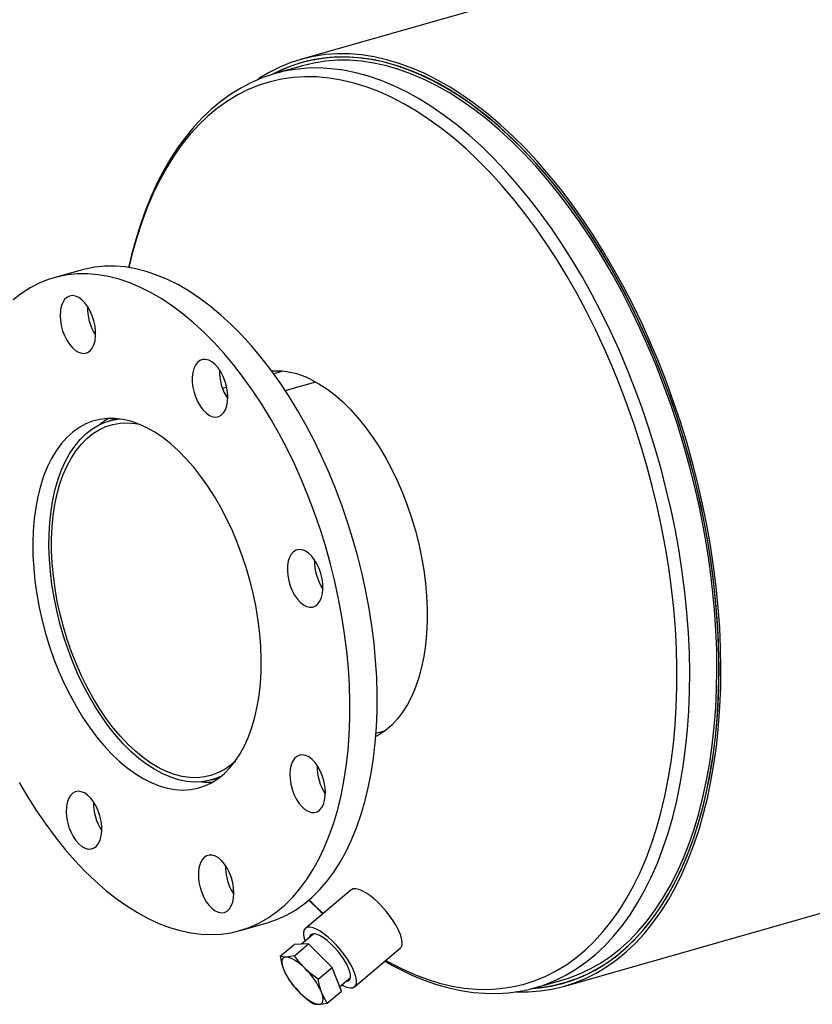
# Model space of a CAD drawing. Units: inches. Extents: x 6 to 126, y 6 to 95.
# Drawn here: x 62 to 74, y 65 to 80 of the extents above; entities that cross this region are included whole.
import ezdxf

# ---------------------------------------------------------------- set-up
doc = ezdxf.new("R2010")
doc.units = ezdxf.units.IN
doc.header["$LTSCALE"] = 12
doc.header["$MEASUREMENT"] = 0

msp = doc.modelspace()

# ---------------------------------------------------------------- linework, layer by layer
at = {"color": 7, "linetype": 'Continuous', "lineweight": 25}
for p, q in [((114.6663, 93.1159), (66.5748, 79.4088)), ((66.6821, 79.3874), (66.5885, 79.3607)), ((70.4659, 65.7569), (118.5574, 79.464)), ((66.6016, 79.3148), (66.2008, 79.2005)), ((63.3426, 76.3062), (62.9418, 76.192)), ((66.3174, 74.8145), (66.1785, 74.7749)), ((65.4855, 74.5774), (65.4251, 74.5602)), ((66.3474, 74.5301), (66.7978, 74.6585)), ((66.3476, 74.5297), (66.7983, 74.6582)), ((63.8719, 74.1175), (63.7589, 74.0853)), ((67.6861, 69.4856), (67.8249, 69.5251)), ((65.2665, 68.7959), (65.3795, 68.8281)), ((67.3187, 67.1753), (66.6444, 66.6082)), ((65.6829, 66.575), (66.0836, 66.6892)), ((66.7682, 66.526), (66.5884, 66.3749)), ((66.2715, 66.1977), (66.4785, 66.3718)), ((66.6912, 66.3777), (66.4785, 66.3718)), ((66.4841, 66.2036), (66.6912, 66.3777)), ((67.0393, 66.0324), (66.6912, 66.3777)), ((67.3685, 65.7472), (68.0428, 66.3143)), ((66.8323, 65.8582), (67.0393, 66.0324)), ((67.1748, 65.6811), (67.0393, 66.0324)), ((67.1488, 65.7485), (67.3088, 65.8832)), ((66.407, 65.8463), (66.4739, 65.7583)), ((66.4735, 65.7581), (66.4742, 65.7573)), ((66.5011, 65.7253), (66.5014, 65.7249)), ((66.5023, 65.7257), (66.5633, 65.6588)), ((70.0383, 65.7367), (70.4391, 65.851)), ((70.4522, 65.805), (70.5458, 65.8317)), ((66.9677, 65.5069), (67.1748, 65.6811))]:
    msp.add_line(p, q, dxfattribs=at)
at = {"color": 7, "linetype": 'Continuous', "lineweight": 25, "flags": 128}
for points in [[(69.7477, 65.6752), (69.7485, 65.6752), (69.927, 65.6739), (70.1027, 65.6861), (70.2754, 65.7118), (70.4446, 65.751), (70.61, 65.8035), (70.7714, 65.8693), (70.9283, 65.9482), (71.0805, 66.0402), (71.2278, 66.1449), (71.3697, 66.2622), (71.506, 66.392), (71.6365, 66.5338), (71.7609, 66.6875), (71.879, 66.8527), (71.9905, 67.0291), (72.0952, 67.2164), (72.1928, 67.4142), (72.2834, 67.6221), (72.3665, 67.8397), (72.4421, 68.0666), (72.51, 68.3024), (72.5702, 68.5465), (72.6224, 68.7986), (72.6665, 69.058), (72.7026, 69.3243), (72.7305, 69.597), (72.7501, 69.8756), (72.7614, 70.1595), (72.7645, 70.4481), (72.7592, 70.7408), (72.7457, 71.0372), (72.7238, 71.3366), (72.6938, 71.6385), (72.6556, 71.9422), (72.6092, 72.2471), (72.5549, 72.5528), (72.4927, 72.8584), (72.4227, 73.1636), (72.3451, 73.4676), (72.2599, 73.7698), (72.1675, 74.0698), (72.0679, 74.3668), (71.9614, 74.6603), (71.8481, 74.9498), (71.7284, 75.2346), (71.6023, 75.5143), (71.4702, 75.7882), (71.3324, 76.0558), (71.189, 76.3167), (71.0404, 76.5702), (70.8869, 76.8159), (70.7288, 77.0533), (70.5663, 77.282), (70.3998, 77.5015), (70.2297, 77.7114), (70.0562, 77.9112), (69.8797, 78.1006), (69.7005, 78.2792), (69.519, 78.4466), (69.3356, 78.6026), (69.1505, 78.7468), (68.9643, 78.8789), (68.7771, 78.9987), (68.5895, 79.1059), (68.4017, 79.2004), (68.2142, 79.2819), (68.0273, 79.3503), (67.8413, 79.4055), (67.6566, 79.4473), (67.4737, 79.4757), (67.2928, 79.4905), (67.1143, 79.4919), (66.9385, 79.4797), (66.7659, 79.454), (66.5967, 79.4149), (66.4312, 79.3624), (66.2698, 79.2967), (66.1129, 79.2178), (65.9606, 79.1259), (65.9432, 79.1143)], [(69.991, 65.7238), (70.0921, 65.7325), (70.2635, 65.7581), (70.4316, 65.797), (70.5959, 65.8491), (70.7562, 65.9145), (70.9121, 65.9929), (71.0633, 66.0842), (71.2095, 66.1883), (71.3505, 66.3048), (71.4859, 66.4337), (71.6155, 66.5745), (71.7391, 66.7272), (71.8564, 66.8913), (71.9671, 67.0665), (72.0711, 67.2525), (72.1681, 67.449), (72.258, 67.6555), (72.3406, 67.8717), (72.4157, 68.0971), (72.4832, 68.3312), (72.5429, 68.5737), (72.5947, 68.824), (72.6386, 69.0817), (72.6744, 69.3463), (72.7021, 69.6172), (72.7216, 69.8938), (72.7329, 70.1758), (72.7359, 70.4624), (72.7307, 70.7533), (72.7172, 71.0476), (72.6955, 71.345), (72.6657, 71.6449), (72.6277, 71.9465), (72.5817, 72.2494), (72.5277, 72.553), (72.4659, 72.8566), (72.3964, 73.1596), (72.3193, 73.4616), (72.2348, 73.7618), (72.1429, 74.0597), (72.044, 74.3548), (71.9382, 74.6463), (71.8257, 74.9338), (71.7068, 75.2168), (71.5816, 75.4945), (71.4504, 75.7666), (71.3134, 76.0324), (71.1711, 76.2915), (71.0235, 76.5433), (70.871, 76.7874), (70.7139, 77.0232), (70.5525, 77.2504), (70.3872, 77.4684), (70.2182, 77.6768), (70.0458, 77.8753), (69.8705, 78.0634), (69.6925, 78.2408), (69.5123, 78.4072), (69.3301, 78.5621), (69.1463, 78.7053), (68.9613, 78.8365), (68.7754, 78.9555), (68.589, 79.062), (68.4025, 79.1558), (68.2163, 79.2368), (68.0306, 79.3048), (67.8459, 79.3595), (67.6625, 79.4011), (67.4807, 79.4292), (67.3011, 79.444), (67.1238, 79.4454), (66.9492, 79.4333), (66.7777, 79.4078), (66.6096, 79.3689), (66.4453, 79.3168), (66.285, 79.2515), (66.1538, 79.1866)], [(70.002, 65.7267), (70.1435, 65.7409), (70.314, 65.7705), (70.4809, 65.8134), (70.644, 65.8695), (70.8029, 65.9388), (70.9574, 66.0211), (71.1071, 66.1163), (71.2517, 66.2241), (71.391, 66.3443), (71.5246, 66.4767), (71.6524, 66.6211), (71.7741, 66.7772), (71.8894, 66.9446), (71.9981, 67.1231), (72.0999, 67.3123), (72.1948, 67.5118), (72.2825, 67.7212), (72.3628, 67.9401), (72.4356, 68.1681), (72.5007, 68.4047), (72.5581, 68.6495), (72.6075, 68.9021), (72.649, 69.1618), (72.6823, 69.4282), (72.7075, 69.7008), (72.7245, 69.9791), (72.7333, 70.2624), (72.7339, 70.5503), (72.7262, 70.8421), (72.7102, 71.1374), (72.6861, 71.4355), (72.6538, 71.7358), (72.6134, 72.0378), (72.565, 72.3409), (72.5087, 72.6444), (72.4446, 72.9478), (72.3728, 73.2505), (72.2934, 73.5519), (72.2067, 73.8514), (72.1128, 74.1485), (72.0118, 74.4424), (71.904, 74.7327), (71.7895, 75.0188), (71.6687, 75.3002), (71.5417, 75.5762), (71.4088, 75.8463), (71.2703, 76.1101), (71.1263, 76.367), (70.9773, 76.6164), (70.8234, 76.858), (70.6651, 77.0912), (70.5025, 77.3156), (70.3361, 77.5307), (70.1661, 77.7361), (69.9928, 77.9314), (69.8167, 78.1163), (69.6381, 78.2903), (69.4573, 78.4532), (69.2746, 78.6046), (69.0905, 78.7442), (68.9053, 78.8717), (68.7193, 78.9869), (68.5329, 79.0896), (68.3464, 79.1795), (68.1604, 79.2566), (67.975, 79.3205), (67.7907, 79.3713), (67.6078, 79.4088), (67.4267, 79.433), (67.2478, 79.4437), (67.0713, 79.441), (66.8977, 79.4249), (66.7273, 79.3953), (66.5603, 79.3525), (66.3972, 79.2964), (66.2383, 79.2271), (66.1647, 79.1899)], [(70.4391, 65.851), (70.5209, 65.8761), (70.6827, 65.9366), (70.8402, 66.0103), (70.9931, 66.097), (71.1411, 66.1967), (71.2838, 66.309), (71.4211, 66.4337), (71.5527, 66.5707), (71.6782, 66.7196), (71.7974, 66.8801), (71.9102, 67.052), (72.0162, 67.2348), (72.1153, 67.4283), (72.2072, 67.632), (72.2918, 67.8455), (72.369, 68.0684), (72.4384, 68.3003), (72.5002, 68.5407), (72.554, 68.7891), (72.5998, 69.0451), (72.6375, 69.3081), (72.667, 69.5775), (72.6883, 69.853), (72.7013, 70.1338), (72.7061, 70.4195), (72.7025, 70.7096), (72.6906, 71.0033), (72.6704, 71.3002), (72.642, 71.5996), (72.6054, 71.9009), (72.5607, 72.2037), (72.508, 72.5071), (72.4474, 72.8108), (72.3789, 73.1139), (72.3028, 73.4161), (72.2192, 73.7165), (72.1283, 74.0147), (72.0302, 74.3101), (71.9251, 74.602), (71.8133, 74.89), (71.6949, 75.1733), (71.5702, 75.4515), (71.4395, 75.7241), (71.303, 75.9903), (71.161, 76.2498), (71.0137, 76.5021), (70.8614, 76.7465), (70.7045, 76.9827), (70.5433, 77.2102), (70.3781, 77.4284), (70.2091, 77.6371), (70.0369, 77.8357), (69.8616, 78.0239), (69.6836, 78.2013), (69.5034, 78.3675), (69.3211, 78.5223), (69.1373, 78.6652), (68.9523, 78.7961), (68.7664, 78.9146), (68.5801, 79.0206), (68.3936, 79.1138), (68.2073, 79.194), (68.0217, 79.2611), (67.8371, 79.315), (67.6538, 79.3555), (67.4722, 79.3825), (67.2928, 79.3961), (67.1157, 79.3961), (66.9415, 79.3826), (66.7704, 79.3555), (66.6027, 79.3151), (66.6016, 79.3148)], [(70.2101, 65.7937), (70.3215, 65.8395), (70.4779, 65.9164), (70.6296, 66.0064), (70.7764, 66.1092), (70.9178, 66.2247), (71.0537, 66.3525), (71.1838, 66.4925), (71.3077, 66.6443), (71.4254, 66.8077), (71.5365, 66.9823), (71.6408, 67.1679), (71.7381, 67.3639), (71.8282, 67.5701), (71.911, 67.7861), (71.9863, 68.0113), (72.0538, 68.2453), (72.1136, 68.4878), (72.1654, 68.7381), (72.2092, 68.9959), (72.2449, 69.2606), (72.2723, 69.5316), (72.2916, 69.8084), (72.3025, 70.0906), (72.3052, 70.3774), (72.2995, 70.6685), (72.2856, 70.963), (72.2633, 71.2606), (72.2329, 71.5606), (72.1942, 71.8624), (72.1475, 72.1653), (72.0928, 72.4689), (72.0302, 72.7725), (71.9598, 73.0755), (71.8818, 73.3773), (71.7964, 73.6772), (71.7036, 73.9748), (71.6038, 74.2694), (71.497, 74.5604), (71.3835, 74.8472), (71.2635, 75.1294), (71.1373, 75.4062), (71.0051, 75.6772), (70.8671, 75.9419), (70.7237, 76.1996), (70.5751, 76.45), (70.4217, 76.6924), (70.2637, 76.9264), (70.1014, 77.1516), (69.9352, 77.3675), (69.7654, 77.5737), (69.5923, 77.7698), (69.4163, 77.9553), (69.2378, 78.1299), (69.057, 78.2933), (68.8743, 78.4451), (68.6902, 78.585), (68.5049, 78.7129), (68.3188, 78.8283), (68.1324, 78.931), (67.9459, 79.021), (67.7598, 79.0979), (67.5744, 79.1617), (67.39, 79.2122), (67.2071, 79.2493), (67.0261, 79.273), (66.8472, 79.2831), (66.6708, 79.2797), (66.4973, 79.2628), (66.3848, 79.2443)], [(66.0116, 79.137), (65.998, 79.1322), (65.8431, 79.0652), (65.6924, 78.9865), (65.546, 78.8962), (65.4042, 78.7945), (65.2672, 78.6815), (65.1352, 78.5573), (65.0085, 78.4221), (64.8874, 78.2761), (64.7721, 78.1196), (64.6629, 77.9529), (64.5599, 77.7762), (64.4634, 77.59), (64.3736, 77.3946), (64.2907, 77.1904), (64.2147, 76.9778), (64.1458, 76.7572), (64.0842, 76.5291), (64.0412, 76.3427)], [(68.0682, 66.0107), (68.2533, 65.9279), (68.4379, 65.8581), (68.6216, 65.8015), (68.8041, 65.7583), (68.9848, 65.7286), (69.1636, 65.7123), (69.34, 65.7096), (69.5137, 65.7204), (69.6843, 65.7447), (69.8515, 65.7825), (70.0149, 65.8337), (70.1743, 65.8982), (70.3293, 65.9758), (70.4795, 66.0664), (70.6248, 66.1699), (70.7647, 66.286), (70.899, 66.4144), (71.0275, 66.5549), (71.1499, 66.7073), (71.2658, 66.8712), (71.3752, 67.0463), (71.4778, 67.2323), (71.5734, 67.4287), (71.6617, 67.6352), (71.7426, 67.8514), (71.816, 68.0768), (71.8816, 68.3109), (71.9395, 68.5533), (71.9893, 68.8036), (72.0312, 69.0612), (72.0648, 69.3255), (72.0903, 69.5961), (72.1075, 69.8724), (72.1164, 70.1539), (72.117, 70.44), (72.1093, 70.73), (72.0933, 71.0235), (72.069, 71.3199), (72.0365, 71.6184), (71.9958, 71.9186), (71.9471, 72.2199), (71.8904, 72.5215), (71.8259, 72.823), (71.7536, 73.1237), (71.6737, 73.423), (71.5865, 73.7203), (71.4919, 74.015), (71.3904, 74.3065), (71.2819, 74.5943), (71.1669, 74.8776), (71.0454, 75.1561), (70.9178, 75.4291), (70.7843, 75.696), (70.6451, 75.9564), (70.5006, 76.2096), (70.3511, 76.4553), (70.1968, 76.6928), (70.038, 76.9218), (69.8752, 77.1417), (69.7085, 77.3521), (69.5383, 77.5527), (69.3651, 77.7429), (69.189, 77.9224), (69.0106, 78.0909), (68.8301, 78.2479), (68.6479, 78.3933), (68.4643, 78.5266), (68.2798, 78.6477), (68.0948, 78.7562), (67.9095, 78.852), (67.7243, 78.9349), (67.5397, 79.0047), (67.3561, 79.0612), (67.1736, 79.1044), (66.9929, 79.1342), (66.8141, 79.1504), (66.6377, 79.1532), (66.464, 79.1423), (66.2934, 79.118), (66.1262, 79.0802), (65.9628, 79.029), (65.8034, 78.9646), (65.6484, 78.8869), (65.4982, 78.7963), (65.3529, 78.6929), (65.213, 78.5768), (65.0787, 78.4484), (64.9502, 78.3078), (64.8278, 78.1554), (64.7118, 77.9915), (64.6025, 77.8164), (64.4999, 77.6305), (64.4043, 77.434), (64.316, 77.2275), (64.2351, 77.0114), (64.1617, 76.786), (64.096, 76.5519), (64.0458, 76.3436)], [(67.7024, 70.0557), (67.6952, 70.3031), (67.6796, 70.5538), (67.6559, 70.8071), (67.6239, 71.0624), (67.5838, 71.3189), (67.5357, 71.5758), (67.4797, 71.8326), (67.4161, 72.0884), (67.3449, 72.3426), (67.2663, 72.5944), (67.1807, 72.8432), (67.0881, 73.0882), (66.989, 73.3288), (66.8835, 73.5643), (66.7719, 73.794), (66.6546, 74.0173), (66.5319, 74.2336), (66.4042, 74.4423), (66.2717, 74.6427), (66.1349, 74.8344), (65.9941, 75.0168), (65.8497, 75.1894), (65.7022, 75.3517), (65.5519, 75.5033), (65.3993, 75.6437), (65.2448, 75.7725), (65.0887, 75.8894), (64.9317, 75.9941), (64.774, 76.0863), (64.6162, 76.1656), (64.4586, 76.232), (64.3017, 76.2851), (64.146, 76.325), (63.9919, 76.3513), (63.8398, 76.3641), (63.6901, 76.3634), (63.5432, 76.3491), (63.3997, 76.3213), (63.3426, 76.3062)], [(67.3016, 69.9415), (67.2944, 70.1889), (67.2789, 70.4396), (67.2551, 70.6929), (67.2231, 70.9482), (67.183, 71.2046), (67.1349, 71.4616), (67.079, 71.7184), (67.0153, 71.9742), (66.9441, 72.2284), (66.8656, 72.4802), (66.7799, 72.729), (66.6874, 72.974), (66.5882, 73.2146), (66.4827, 73.45), (66.3712, 73.6798), (66.2539, 73.9031), (66.1312, 74.1194), (66.0034, 74.328), (65.8709, 74.5285), (65.7341, 74.7202), (65.5933, 74.9026), (65.449, 75.0752), (65.3014, 75.2375), (65.1512, 75.3891), (64.9985, 75.5294), (64.844, 75.6583), (64.688, 75.7752), (64.5309, 75.8799), (64.3733, 75.972), (64.2154, 76.0514), (64.0578, 76.1178), (63.901, 76.1709), (63.7453, 76.2107), (63.5911, 76.2371), (63.439, 76.2499), (63.2893, 76.2492), (63.1425, 76.2349), (62.9989, 76.2071), (62.859, 76.1658), (62.7231, 76.1112), (62.5917, 76.0435), (62.465, 75.9627), (62.3436, 75.8692)], [(63.4763, 75.7021), (63.4397, 75.7662), (63.3984, 75.8218), (63.3539, 75.8673), (63.3074, 75.901), (63.2606, 75.922), (63.2148, 75.9295), (63.1716, 75.9234), (63.1324, 75.9037), (63.0984, 75.8712), (63.0707, 75.8269), (63.0502, 75.7722), (63.0376, 75.7088), (63.0332, 75.6389), (63.0373, 75.5646), (63.0496, 75.4884), (63.0698, 75.4126), (63.0973, 75.3398), (63.1311, 75.2722), (63.1701, 75.2121), (63.2132, 75.1613), (63.2589, 75.1216), (63.3058, 75.0941), (63.3522, 75.0798), (63.3969, 75.0791), (63.4383, 75.092), (63.475, 75.1182), (63.506, 75.1568), (63.5302, 75.2065), (63.5468, 75.2658), (63.5553, 75.3327), (63.5555, 75.4051), (63.5473, 75.4807), (63.5309, 75.557), (63.507, 75.6316), (63.4763, 75.7021)], [(65.5011, 74.4393), (65.496, 74.514), (65.4827, 74.5903), (65.4615, 74.6658), (65.4332, 74.7381), (65.3987, 74.8049), (65.3591, 74.864), (65.3156, 74.9134), (65.2697, 74.9517), (65.2228, 74.9776), (65.1764, 74.9902), (65.1321, 74.9892), (65.0913, 74.9745), (65.0552, 74.9467), (65.025, 74.9067), (65.0017, 74.8557), (64.9861, 74.7954), (64.9786, 74.7276), (64.9795, 74.6547), (64.9888, 74.5789), (65.0061, 74.5027), (65.0309, 74.4285), (65.0624, 74.3587), (65.0997, 74.2955), (65.1414, 74.241), (65.1863, 74.197), (65.2328, 74.1648), (65.2796, 74.1454), (65.3252, 74.1396), (65.3679, 74.1475), (65.4066, 74.1688), (65.4398, 74.2028), (65.4667, 74.2485), (65.4862, 74.3044), (65.4978, 74.3687), (65.5011, 74.4393)], [(66.7255, 74.6957), (66.8442, 74.632), (66.9624, 74.5556), (67.0797, 74.4668), (67.1953, 74.3661), (67.3088, 74.2541), (67.4195, 74.1312), (67.5269, 73.9981), (67.6305, 73.8555), (67.7297, 73.704), (67.8241, 73.5444), (67.9132, 73.3775), (67.9965, 73.2042), (68.0737, 73.0253), (68.1443, 72.8416), (68.208, 72.6542), (68.2644, 72.4639), (68.3134, 72.2717), (68.3546, 72.0786), (68.3879, 71.8854), (68.413, 71.6933), (68.4299, 71.503), (68.4384, 71.3157), (68.4386, 71.1321), (68.4304, 70.9533), (68.4139, 70.7801), (68.3891, 70.6133), (68.3562, 70.4539), (68.3154, 70.3026), (68.2668, 70.1601), (68.2106, 70.0272), (68.1473, 69.9046), (68.077, 69.7928), (68.0001, 69.6923), (67.917, 69.6038), (67.8282, 69.5276), (67.734, 69.4641), (67.6823, 69.4359)], [(65.9938, 70.5724), (65.9873, 70.7589), (65.9725, 70.9485), (65.9494, 71.1402), (65.9182, 71.3332), (65.8789, 71.5265), (65.8319, 71.719), (65.7773, 71.9098), (65.7154, 72.0981), (65.6465, 72.2827), (65.5709, 72.4629), (65.4891, 72.6378), (65.4014, 72.8063), (65.3083, 72.9678), (65.2102, 73.1214), (65.1077, 73.2663), (65.0012, 73.4018), (64.8912, 73.5273), (64.7784, 73.6421), (64.6633, 73.7457), (64.5464, 73.8375), (64.4283, 73.9171), (64.3097, 73.984), (64.1911, 74.038), (64.073, 74.0787), (63.9562, 74.1061), (63.8412, 74.1198), (63.7285, 74.12), (63.6187, 74.1065), (63.5123, 74.0794), (63.41, 74.0389), (63.3121, 73.9852), (63.2192, 73.9185), (63.1318, 73.8392), (63.0503, 73.7477), (62.975, 73.6443), (62.9064, 73.5297), (62.8448, 73.4045), (62.7905, 73.2691), (62.7438, 73.1244), (62.7049, 72.971), (62.674, 72.8096), (62.6513, 72.6412), (62.6369, 72.4665), (62.6308, 72.2864), (62.6331, 72.1018), (62.6437, 71.9137), (62.6627, 71.7228), (62.6899, 71.5303), (62.7251, 71.3371), (62.7683, 71.1441), (62.8192, 70.9523), (62.8775, 70.7626), (62.9429, 70.5761), (63.0152, 70.3935), (63.0939, 70.2159), (63.1787, 70.0441), (63.2692, 69.879), (63.3648, 69.7214), (63.4652, 69.572), (63.5698, 69.4317), (63.6781, 69.3011), (63.7895, 69.1809), (63.9036, 69.0716), (64.0197, 68.9739), (64.1372, 68.8882), (64.2556, 68.8149), (64.3743, 68.7544), (64.4927, 68.707), (64.6102, 68.6729), (64.7262, 68.6523), (64.8402, 68.6454), (64.9515, 68.6521), (65.0596, 68.6723), (65.1641, 68.7061), (65.2642, 68.7533), (65.3597, 68.8135), (65.4499, 68.8866), (65.5344, 68.972), (65.6129, 69.0695), (65.6848, 69.1786), (65.75, 69.2986), (65.808, 69.429), (65.8585, 69.5691), (65.9013, 69.7183), (65.9362, 69.8758), (65.963, 70.0407), (65.9816, 70.2124), (65.9919, 70.3899), (65.9938, 70.5724)], [(65.4076, 68.8502), (65.3286, 68.8163), (65.2247, 68.7852), (65.1171, 68.7676), (65.0065, 68.7636), (64.8934, 68.7733), (64.7783, 68.7966), (64.6618, 68.8333), (64.5446, 68.8834), (64.4273, 68.9464), (64.3103, 69.0222), (64.1944, 69.1103), (64.0802, 69.2102), (63.9681, 69.3216), (63.8588, 69.4437), (63.7528, 69.576), (63.6507, 69.7178), (63.5531, 69.8684), (63.4602, 70.0269), (63.3728, 70.1927), (63.2912, 70.3649), (63.2157, 70.5425), (63.1469, 70.7247), (63.0851, 70.9106), (63.0305, 71.0991), (62.9835, 71.2894), (62.9443, 71.4805), (62.913, 71.6713), (62.8899, 71.861), (62.8751, 72.0486), (62.8686, 72.233), (62.8705, 72.4134), (62.8808, 72.5889), (62.8994, 72.7585), (62.9262, 72.9214), (62.9611, 73.0767), (63.0039, 73.2237), (63.0544, 73.3616), (63.1123, 73.4898), (63.1773, 73.6075), (63.2492, 73.7141), (63.3275, 73.8092), (63.4118, 73.8922), (63.5017, 73.9627), (63.5968, 74.0203), (63.6966, 74.0648), (63.8005, 74.096), (63.9074, 74.1135)], [(65.6139, 69.0709), (65.5537, 69.0184), (65.4628, 68.9538), (65.367, 68.9022), (65.2666, 68.8638), (65.1624, 68.8388), (65.0548, 68.8274), (64.9443, 68.8296), (64.8316, 68.8454), (64.7172, 68.8748), (64.6018, 68.9175), (64.4859, 68.9734), (64.3701, 69.0421), (64.2551, 69.1233), (64.1415, 69.2167), (64.0297, 69.3216), (63.9205, 69.4375), (63.8144, 69.5639), (63.7119, 69.7001), (63.6136, 69.8454), (63.5199, 69.999), (63.4315, 70.1601), (63.3487, 70.3278), (63.2719, 70.5014), (63.2016, 70.6798), (63.1382, 70.8623), (63.0819, 71.0477), (63.0331, 71.2352), (62.992, 71.4238), (62.9588, 71.6124), (62.9337, 71.8002), (62.9169, 71.986), (62.9083, 72.1691), (62.9082, 72.3483), (62.9164, 72.5228), (62.9329, 72.6917), (62.9576, 72.854), (62.9905, 73.009), (63.0313, 73.1558), (63.0798, 73.2937), (63.1358, 73.4219), (63.199, 73.5397), (63.269, 73.6467), (63.3455, 73.7421), (63.4281, 73.8255), (63.5163, 73.8965), (63.6097, 73.9547), (63.7079, 73.9998), (63.8102, 74.0315), (63.9162, 74.0498), (64.0253, 74.0544), (64.137, 74.0454), (64.1991, 74.0347)], [(66.8296, 71.3865), (66.859, 71.428), (66.8813, 71.4803), (66.896, 71.5417), (66.9024, 71.6102), (66.9004, 71.6836), (66.8902, 71.7596), (66.8719, 71.8357), (66.8462, 71.9095), (66.8139, 71.9786), (66.776, 72.0407), (66.7338, 72.094), (66.6886, 72.1366), (66.6419, 72.1673), (66.5952, 72.185), (66.55, 72.1891), (66.5076, 72.1795), (66.4696, 72.1566), (66.4371, 72.121), (66.4111, 72.0739), (66.3926, 72.0169), (66.382, 71.9517), (66.3797, 71.8804), (66.3859, 71.8054), (66.4002, 71.7291), (66.4223, 71.6538), (66.4514, 71.5821), (66.4866, 71.5162), (66.5268, 71.4582), (66.5707, 71.4101), (66.6168, 71.3733), (66.6637, 71.349), (66.7099, 71.3381), (66.7538, 71.3408), (66.7942, 71.3572), (66.8296, 71.3865)], [(62.4315, 68.7548), (62.5568, 68.5423), (62.6869, 68.3376), (62.8216, 68.1415), (62.9605, 67.9544), (63.1031, 67.7768), (63.2491, 67.6093), (63.3981, 67.4523), (63.5496, 67.3063), (63.7032, 67.1717), (63.8585, 67.0487), (64.0151, 66.9379), (64.1725, 66.8394), (64.3303, 66.7536), (64.4881, 66.6808), (64.6454, 66.621), (64.8017, 66.5745), (64.9567, 66.5414), (65.1099, 66.5218), (65.2608, 66.5157), (65.4092, 66.5233), (65.5544, 66.5443), (65.6962, 66.5789), (65.8342, 66.6268), (65.9678, 66.688), (66.0969, 66.7623), (66.221, 66.8495), (66.3398, 66.9493), (66.453, 67.0614), (66.5601, 67.1856), (66.6611, 67.3215), (66.7554, 67.4688), (66.843, 67.6269), (66.9235, 67.7955), (66.9967, 67.9741), (67.0624, 68.1623), (67.1205, 68.3593), (67.1707, 68.5649), (67.213, 68.7782), (67.2472, 68.9989), (67.2732, 69.2262), (67.291, 69.4595), (67.3005, 69.6981), (67.3016, 69.9415)], [(66.0836, 66.6892), (66.097, 66.6931), (66.2349, 66.741), (66.3686, 66.8022), (66.4977, 66.8765), (66.6218, 66.9637), (66.7406, 67.0635), (66.8537, 67.1757), (66.9609, 67.2999), (67.0618, 67.4358), (67.1562, 67.583), (67.2437, 67.7411), (67.3242, 67.9098), (67.3974, 68.0884), (67.4632, 68.2765), (67.5213, 68.4736), (67.5715, 68.6791), (67.6138, 68.8925), (67.648, 69.1131), (67.674, 69.3404), (67.6918, 69.5737), (67.7012, 69.8124), (67.7024, 70.0557)], [(66.6835, 68.332), (66.7301, 68.316), (66.7751, 68.3136), (66.817, 68.3248), (66.8544, 68.3494), (66.8861, 68.3865), (66.9112, 68.4349), (66.9288, 68.4931), (66.9384, 68.5591), (66.9396, 68.631), (66.9324, 68.7063), (66.917, 68.7826), (66.894, 68.8576), (66.8641, 68.9287), (66.8282, 68.9937), (66.7874, 69.0505), (66.7432, 69.0973), (66.6969, 69.1326), (66.65, 69.1553), (66.6041, 69.1645), (66.5605, 69.16), (66.5207, 69.142), (66.486, 69.1111), (66.4574, 69.0682), (66.436, 69.0147), (66.4224, 68.9523), (66.417, 68.8831), (66.42, 68.8092), (66.4313, 68.7331), (66.4505, 68.6571), (66.4771, 68.5838), (66.5102, 68.5154), (66.5487, 68.4543), (66.5913, 68.4022), (66.6367, 68.361), (66.6835, 68.332)], [(63.1236, 68.3277), (63.1287, 68.253), (63.142, 68.1767), (63.1632, 68.1011), (63.1915, 68.0288), (63.226, 67.9621), (63.2656, 67.903), (63.3091, 67.8536), (63.355, 67.8153), (63.4019, 67.7894), (63.4482, 67.7768), (63.4925, 67.7778), (63.5334, 67.7925), (63.5695, 67.8202), (63.5997, 67.8603), (63.623, 67.9113), (63.6386, 67.9716), (63.6461, 68.0393), (63.6452, 68.1123), (63.6359, 68.1881), (63.6186, 68.2643), (63.5938, 68.3385), (63.5622, 68.4083), (63.525, 68.4715), (63.4833, 68.526), (63.4384, 68.57), (63.3918, 68.6022), (63.345, 68.6215), (63.2995, 68.6274), (63.2568, 68.6195), (63.2181, 68.5982), (63.1848, 68.5642), (63.158, 68.5184), (63.1385, 68.4626), (63.1269, 68.3983), (63.1236, 68.3277)], [(65.1484, 67.0649), (65.185, 67.0008), (65.2262, 66.9452), (65.2708, 66.8997), (65.3172, 66.866), (65.3641, 66.845), (65.4099, 66.8375), (65.453, 66.8436), (65.4923, 66.8633), (65.5263, 66.8958), (65.554, 66.9401), (65.5744, 66.9948), (65.5871, 67.0582), (65.5914, 67.1281), (65.5874, 67.2024), (65.575, 67.2786), (65.5548, 67.3544), (65.5274, 67.4272), (65.4936, 67.4948), (65.4545, 67.5549), (65.4115, 67.6057), (65.3658, 67.6454), (65.3189, 67.6729), (65.2724, 67.6872), (65.2278, 67.6879), (65.1864, 67.675), (65.1496, 67.6488), (65.1187, 67.6102), (65.0945, 67.5605), (65.0779, 67.5012), (65.0693, 67.4343), (65.0692, 67.3619), (65.0774, 67.2863), (65.0938, 67.21), (65.1177, 67.1354), (65.1484, 67.0649)], [(65.5492, 67.1791), (65.5858, 67.115), (65.591, 67.1071)], [(68.0428, 66.3143), (68.0593, 66.3348), (68.0699, 66.3681), (68.0708, 66.4107), (68.0621, 66.4615), (68.0441, 66.5192), (68.0171, 66.5825), (67.9818, 66.6499), (67.9391, 66.7195), (67.89, 66.7898), (67.8358, 66.8589), (67.7778, 66.9253), (67.7174, 66.9872), (67.6561, 67.0431), (67.5954, 67.0917), (67.5368, 67.1318), (67.4817, 67.1623), (67.4316, 67.1825), (67.3875, 67.192), (67.3507, 67.1904), (67.3221, 67.1779), (67.3187, 67.1753)], [(66.6927, 67.0294), (66.8625, 66.8608), (66.9018, 66.8246)], [(66.7009, 67.0282), (66.7887, 66.9404), (66.906, 66.8281)], [(67.179, 65.7739), (67.2055, 65.7602), (67.2557, 65.7399), (67.2997, 65.7305), (67.3365, 65.732), (67.3652, 65.7445), (67.385, 65.7677), (67.3956, 65.801), (67.3965, 65.8436), (67.3878, 65.8944), (67.3698, 65.9521), (67.3428, 66.0154), (67.3075, 66.0827), (67.2648, 66.1524), (67.2157, 66.2227), (67.1615, 66.2918), (67.1035, 66.3582), (67.0431, 66.4201), (66.9818, 66.476), (66.9211, 66.5246), (66.8625, 66.5646), (66.8074, 66.5952), (66.7573, 66.6154), (66.7132, 66.6249), (66.6764, 66.6233), (66.6478, 66.6108), (66.6279, 66.5876), (66.6174, 66.5543), (66.6165, 66.5117), (66.6251, 66.461), (66.6383, 66.4168)], [(67.2448, 65.8293), (67.2517, 65.8295), (67.2798, 65.8371), (67.2991, 65.8558), (67.3091, 65.8847), (67.3093, 65.9231), (67.2998, 65.9696), (67.2809, 66.0229), (67.2531, 66.0811), (67.2174, 66.1424), (67.175, 66.2049), (67.1271, 66.2665), (67.0753, 66.3252), (67.0214, 66.3792), (66.9669, 66.4267), (66.9137, 66.4662), (66.8635, 66.4964), (66.8179, 66.5164), (66.7784, 66.5255), (66.7462, 66.5234), (66.7224, 66.5102), (66.7076, 66.4863), (66.7041, 66.4722)], [(66.3601, 66.1857), (66.3116, 66.1882), (66.2715, 66.1977)], [(66.2715, 66.1977), (66.2921, 66.0997), (66.3215, 66.0071)], [(66.3601, 66.1857), (66.3381, 66.1821), (66.3207, 66.1725), (66.308, 66.1572), (66.3004, 66.1365), (66.298, 66.1106), (66.3007, 66.0801), (66.3086, 66.0454), (66.3215, 66.0071)], [(66.4841, 66.2036), (66.4185, 66.1912), (66.3601, 66.1857)], [(66.6405, 66.016), (66.6008, 66.0535), (66.5611, 66.0874), (66.5222, 66.1169), (66.4846, 66.1416), (66.449, 66.1612), (66.416, 66.1752), (66.3862, 66.1834), (66.3601, 66.1857)], [(66.6405, 66.016), (66.5581, 66.1063), (66.4841, 66.2036)], [(66.3215, 66.0071), (66.36, 65.9232), (66.407, 65.8463)], [(66.8323, 65.8582), (66.733, 65.933), (66.6405, 66.016)], [(67.819, 66.126), (67.9279, 66.0624), (68.1164, 65.9651)], [(67.8307, 66.1359), (67.8829, 66.1065), (68.0682, 66.0107)], [(66.8823, 65.6677), (66.8531, 65.7595), (66.8323, 65.8582)], [(68.1164, 65.9651), (68.2128, 65.9203), (68.3944, 65.845), (68.5756, 65.7817), (68.7562, 65.7306), (68.9355, 65.6918), (69.1133, 65.6654), (69.2892, 65.6513), (69.4628, 65.6496), (69.6337, 65.6601), (69.8018, 65.6828), (69.854, 65.6938)], [(66.5633, 65.6588), (66.603, 65.6213), (66.6427, 65.5874), (66.6816, 65.5579), (66.7192, 65.5332), (66.7548, 65.5136), (66.7878, 65.4996), (66.8176, 65.4914), (66.8437, 65.4891)], [(66.5633, 65.6588), (66.655, 65.5764), (66.7551, 65.501)], [(66.8437, 65.4891), (66.8657, 65.4927), (66.8831, 65.5023), (66.8958, 65.5175), (66.9034, 65.5383), (66.9058, 65.5642), (66.9031, 65.5947), (66.8952, 65.6294), (66.8823, 65.6677)], [(66.9677, 65.5069), (66.9212, 65.5831), (66.8823, 65.6677)], [(66.7551, 65.501), (66.7949, 65.4916), (66.8437, 65.4891)], [(66.8437, 65.4891), (66.9015, 65.4945), (66.9677, 65.5069)]]:
    msp.add_lwpolyline(points, dxfattribs=at)
at = {"color": 7, "linetype": 'Continuous', "lineweight": 25}
for centre, radius, start, end in [((66.7878, 77.1413), 2.1412, 100.84843, 110.94633), ((64.1763, 75.7549), 0.7421, 178.51143, 213.30593), ((66.1177, 74.8158), 0.7389, 178.43271, 213.38465), ((66.2195, 73.7042), 1.1132, 62.96288, 93.62455), ((64.2278, 73.2837), 0.9646, 119.77476, 129.22149), ((67.5216, 72.0144), 0.7412, 178.48918, 213.32818), ((67.5602, 68.9901), 0.7424, 178.51796, 213.29939), ((65.2422, 69.7228), 0.9632, 262.58885, 272.04961), ((64.2662, 68.4526), 0.7417, 178.50184, 213.31552), ((66.2217, 67.5168), 0.7525, 178.70045, 206.65905), ((67.315, 66.4387), 1.0832, 203.47928, 226.05417), ((65.8888, 65.2361), 1.0832, 23.47928, 46.05417), ((69.4515, 67.7957), 2.1409, 281.13376, 290.75401)]:
    msp.add_arc(centre, radius, start, end, dxfattribs=at)

doc.saveas('drawing.dxf')
